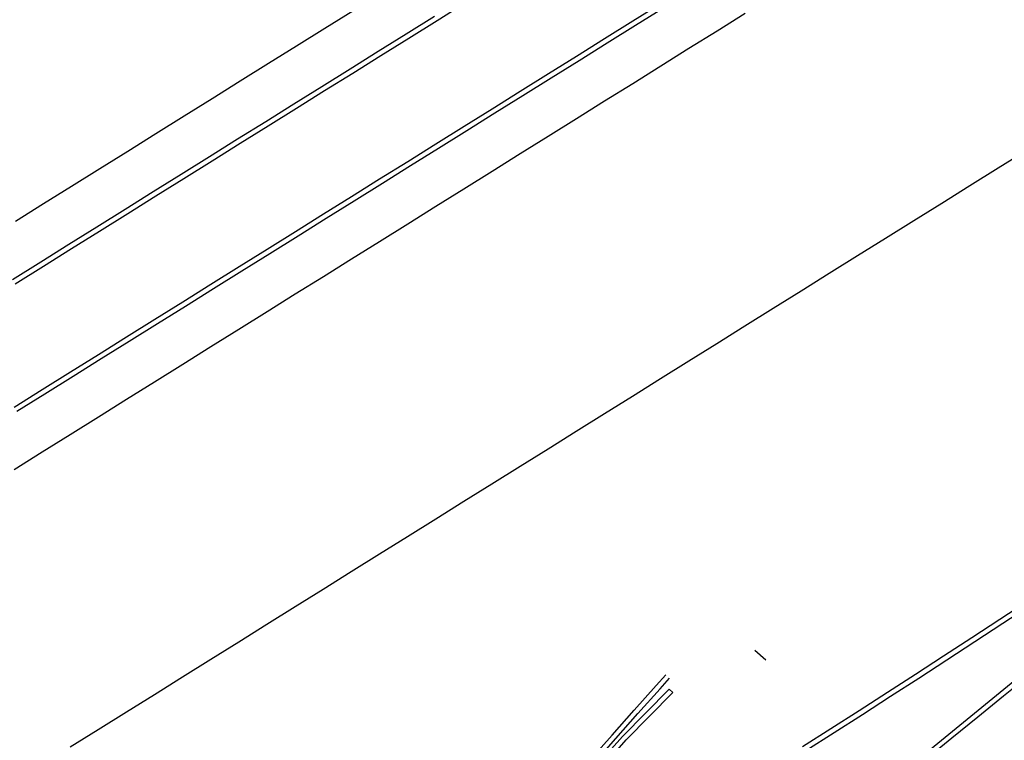
# Model space of a CAD drawing. Extents: x 0 to 10052, y 0 to 4374.
# Drawn here: x 2596 to 2774, y 2113 to 2243 of the extents above; entities that cross this region are included whole.
import ezdxf

# ---------------------------------------------------------------- set-up
doc = ezdxf.new("R2010")
doc.units = 0
for name, color, linetype in [('ADJTRACK', 8, 'CONTINUOUS'), ('GDMARKS', 1, 'CONTINUOUS'), ('RAILS', 7, 'CONTINUOUS')]:
    doc.layers.add(name, color=color, linetype=linetype)

msp = doc.modelspace()

# ---------------------------------------------------------------- linework, layer by layer
at = {"layer": 'ADJTRACK'}
for p, q in [((2655.81, 2244.66), (2650.72, 2241.49)), ((2726.83, 2244.2), (2721.74, 2241.02)), ((2650.72, 2241.49), (2645.63, 2238.31)), ((2721.74, 2241.02), (2716.65, 2237.85)), ((2645.63, 2238.31), (2640.54, 2235.13)), ((2716.65, 2237.85), (2711.56, 2234.67)), ((2640.54, 2235.13), (2635.45, 2231.96)), ((2711.56, 2234.67), (2706.47, 2231.49)), ((2635.45, 2231.96), (2630.36, 2228.78)), ((2706.47, 2231.49), (2701.38, 2228.32)), ((2630.36, 2228.78), (2625.27, 2225.6)), ((2701.38, 2228.32), (2696.29, 2225.14)), ((2625.27, 2225.6), (2620.18, 2222.42)), ((2696.29, 2225.14), (2691.2, 2221.96)), ((2620.18, 2222.42), (2615.09, 2219.25)), ((2691.2, 2221.96), (2686.11, 2218.79)), ((2615.09, 2219.25), (2610, 2216.07)), ((2777.69, 2219.37), (2772.6, 2216.19)), ((2686.11, 2218.79), (2681.02, 2215.61)), ((2610, 2216.07), (2604.91, 2212.89)), ((2681.02, 2215.61), (2675.93, 2212.43)), ((2772.6, 2216.19), (2767.51, 2213.01)), ((2604.91, 2212.89), (2599.82, 2209.72)), ((2675.93, 2212.43), (2670.84, 2209.25)), ((2767.51, 2213.01), (2762.42, 2209.84)), ((2599.82, 2209.72), (2594.73, 2206.54)), ((2670.84, 2209.25), (2665.75, 2206.08)), ((2762.42, 2209.84), (2757.33, 2206.66)), ((2757.33, 2206.66), (2752.24, 2203.48)), ((2665.75, 2206.08), (2660.66, 2202.9)), ((2660.66, 2202.9), (2655.57, 2199.72)), ((2752.24, 2203.48), (2747.15, 2200.31)), ((2655.57, 2199.72), (2650.48, 2196.55)), ((2747.15, 2200.31), (2742.06, 2197.13)), ((2650.48, 2196.55), (2645.39, 2193.37)), ((2742.06, 2197.13), (2736.97, 2193.95)), ((2736.97, 2193.95), (2731.88, 2190.78)), ((2645.39, 2193.37), (2640.3, 2190.19)), ((2731.88, 2190.78), (2726.79, 2187.6)), ((2640.3, 2190.19), (2635.21, 2187.01)), ((2635.21, 2187.01), (2630.12, 2183.84)), ((2726.79, 2187.6), (2721.7, 2184.42)), ((2630.12, 2183.84), (2625.03, 2180.66)), ((2721.7, 2184.42), (2716.61, 2181.24)), ((2625.03, 2180.66), (2619.94, 2177.48)), ((2716.61, 2181.24), (2711.52, 2178.07)), ((2711.52, 2178.07), (2706.43, 2174.89)), ((2619.94, 2177.48), (2614.85, 2174.31)), ((2614.85, 2174.31), (2609.76, 2171.13)), ((2706.43, 2174.89), (2701.35, 2171.71)), ((2609.76, 2171.13), (2604.67, 2167.95)), ((2701.35, 2171.71), (2696.26, 2168.54)), ((2604.67, 2167.95), (2599.58, 2164.78)), ((2696.26, 2168.54), (2691.17, 2165.36)), ((2599.58, 2164.78), (2594.49, 2161.6)), ((2691.17, 2165.36), (2686.08, 2162.18)), ((2686.08, 2162.18), (2680.99, 2159)), ((2680.99, 2159), (2675.9, 2155.83)), ((2675.9, 2155.83), (2670.81, 2152.65)), ((2670.81, 2152.65), (2665.72, 2149.47)), ((2665.72, 2149.47), (2660.63, 2146.3)), ((2660.63, 2146.3), (2655.54, 2143.12)), ((2655.54, 2143.12), (2650.45, 2139.94)), ((2650.45, 2139.94), (2645.36, 2136.77)), ((2645.36, 2136.77), (2640.27, 2133.59)), ((2640.27, 2133.59), (2635.18, 2130.41)), ((2635.18, 2130.41), (2630.09, 2127.23)), ((2630.09, 2127.23), (2625, 2124.06)), ((2625, 2124.06), (2619.91, 2120.88)), ((2619.91, 2120.88), (2614.82, 2117.7)), ((2614.82, 2117.7), (2609.73, 2114.53)), ((2609.73, 2114.53), (2604.64, 2111.35))]:
    msp.add_line(p, q, dxfattribs=at)
at = {"layer": 'GDMARKS'}
msp.add_line((2728.56, 2128.96), (2730.55, 2127.18), dxfattribs=at)
at = {"layer": 'RAILS'}
for p, q in [((2676.15, 2246.07), (2671.06, 2242.89)), ((2711.57, 2245.98), (2706.48, 2242.8)), ((2712.06, 2245.2), (2706.97, 2242.02)), ((2670.58, 2243.67), (2665.49, 2240.49)), ((2671.06, 2242.89), (2665.97, 2239.71)), ((2706.48, 2242.8), (2701.39, 2239.62)), ((2706.97, 2242.02), (2701.88, 2238.85)), ((2665.49, 2240.49), (2660.4, 2237.31)), ((2665.97, 2239.71), (2660.88, 2236.53)), ((2701.39, 2239.62), (2696.3, 2236.45)), ((2701.88, 2238.85), (2696.79, 2235.67)), ((2660.4, 2237.31), (2655.31, 2234.13)), ((2660.88, 2236.53), (2655.79, 2233.36)), ((2696.3, 2236.45), (2691.21, 2233.27)), ((2696.79, 2235.67), (2691.7, 2232.49)), ((2655.31, 2234.13), (2650.22, 2230.96)), ((2655.79, 2233.36), (2650.7, 2230.18)), ((2691.21, 2233.27), (2686.12, 2230.09)), ((2691.7, 2232.49), (2686.61, 2229.31)), ((2650.22, 2230.96), (2645.13, 2227.78)), ((2650.7, 2230.18), (2645.61, 2227)), ((2686.12, 2230.09), (2681.03, 2226.91)), ((2645.13, 2227.78), (2640.04, 2224.6)), ((2686.61, 2229.31), (2681.52, 2226.14)), ((2645.61, 2227), (2640.52, 2223.83)), ((2681.03, 2226.91), (2675.94, 2223.74)), ((2681.52, 2226.14), (2676.43, 2222.96)), ((2640.04, 2224.6), (2634.95, 2221.43)), ((2640.52, 2223.83), (2635.43, 2220.65)), ((2675.94, 2223.74), (2670.85, 2220.56)), ((2676.43, 2222.96), (2671.34, 2219.78)), ((2634.95, 2221.43), (2629.86, 2218.25)), ((2635.43, 2220.65), (2630.34, 2217.47)), ((2670.85, 2220.56), (2665.76, 2217.38)), ((2671.34, 2219.78), (2666.25, 2216.61)), ((2629.86, 2218.25), (2624.77, 2215.07)), ((2630.34, 2217.47), (2625.25, 2214.29)), ((2665.76, 2217.38), (2660.67, 2214.21)), ((2666.25, 2216.61), (2661.16, 2213.43)), ((2624.77, 2215.07), (2619.68, 2211.9)), ((2625.25, 2214.29), (2620.16, 2211.12)), ((2660.67, 2214.21), (2655.58, 2211.03)), ((2619.68, 2211.9), (2614.59, 2208.72)), ((2661.16, 2213.43), (2656.07, 2210.25)), ((2620.16, 2211.12), (2615.08, 2207.94)), ((2655.58, 2211.03), (2650.49, 2207.85)), ((2656.07, 2210.25), (2650.98, 2207.07)), ((2614.59, 2208.72), (2609.5, 2205.54)), ((2615.08, 2207.94), (2609.99, 2204.76)), ((2650.49, 2207.85), (2645.41, 2204.68)), ((2650.98, 2207.07), (2645.89, 2203.9)), ((2609.5, 2205.54), (2604.41, 2202.36)), ((2609.99, 2204.76), (2604.9, 2201.59)), ((2645.41, 2204.68), (2640.32, 2201.5)), ((2645.89, 2203.9), (2640.8, 2200.72)), ((2604.41, 2202.36), (2599.32, 2199.19)), ((2604.9, 2201.59), (2599.81, 2198.41)), ((2640.32, 2201.5), (2635.23, 2198.32)), ((2640.8, 2200.72), (2635.71, 2197.54)), ((2599.32, 2199.19), (2594.23, 2196.01)), ((2599.81, 2198.41), (2594.72, 2195.23)), ((2635.23, 2198.32), (2630.14, 2195.14)), ((2635.71, 2197.54), (2630.62, 2194.37)), ((2630.14, 2195.14), (2625.05, 2191.97)), ((2630.62, 2194.37), (2625.53, 2191.19)), ((2625.05, 2191.97), (2619.96, 2188.79)), ((2625.53, 2191.19), (2620.44, 2188.01)), ((2619.96, 2188.79), (2614.87, 2185.61)), ((2620.44, 2188.01), (2615.35, 2184.84)), ((2614.87, 2185.61), (2609.78, 2182.44)), ((2615.35, 2184.84), (2610.26, 2181.66)), ((2609.78, 2182.44), (2604.69, 2179.26)), ((2610.26, 2181.66), (2605.17, 2178.48)), ((2604.69, 2179.26), (2599.6, 2176.08)), ((2605.17, 2178.48), (2600.08, 2175.3)), ((2599.6, 2176.08), (2594.51, 2172.9)), ((2600.08, 2175.3), (2594.99, 2172.13)), ((2777.96, 2137.82), (2772.9, 2134.49)), ((2778.52, 2137.09), (2773.46, 2133.76)), ((2772.9, 2134.49), (2767.83, 2131.17)), ((2773.46, 2133.76), (2768.4, 2130.44)), ((2767.83, 2131.17), (2762.75, 2127.86)), ((2768.4, 2130.44), (2763.32, 2127.13)), ((2762.75, 2127.86), (2757.67, 2124.56)), ((2763.32, 2127.13), (2758.24, 2123.83)), ((2710.75, 2122.56), (2712.46, 2124.48)), ((2757.67, 2124.56), (2752.57, 2121.27)), ((2777.66, 2125.09), (2773, 2121.3)), ((2711.43, 2121.95), (2713.14, 2123.87)), ((2758.24, 2123.83), (2753.14, 2120.54)), ((2778.24, 2124.38), (2773.58, 2120.59)), ((2706.75, 2118.08), (2710.75, 2122.56)), ((2707.43, 2117.47), (2711.43, 2121.95)), ((2708.85, 2117.61), (2713.07, 2121.91)), ((2709.52, 2116.99), (2713.72, 2121.26)), ((2713.07, 2121.91), (2713.72, 2121.26)), ((2752.57, 2121.27), (2747.47, 2117.98)), ((2773, 2121.3), (2768.34, 2117.5)), ((2753.14, 2120.54), (2748.04, 2117.26)), ((2773.58, 2120.59), (2768.92, 2116.79)), ((2702.75, 2113.58), (2706.75, 2118.08)), ((2703.44, 2112.97), (2707.43, 2117.47)), ((2704.64, 2113.32), (2708.85, 2117.61)), ((2747.47, 2117.98), (2742.35, 2114.71)), ((2748.04, 2117.26), (2742.92, 2113.99)), ((2768.34, 2117.5), (2763.68, 2113.7)), ((2705.31, 2112.69), (2709.52, 2116.99)), ((2768.92, 2116.79), (2764.26, 2112.99)), ((2742.35, 2114.71), (2737.23, 2111.44)), ((2742.92, 2113.99), (2737.8, 2110.72)), ((2763.68, 2113.7), (2759.03, 2109.88)), ((2698.76, 2109.09), (2702.75, 2113.58)), ((2699.45, 2108.48), (2703.44, 2112.97)), ((2700.65, 2108.82), (2704.64, 2113.32)), ((2701.35, 2108.23), (2705.31, 2112.69)), ((2704.64, 2113.32), (2704.64, 2113.32)), ((2705.31, 2112.69), (2705.31, 2112.69)), ((2764.26, 2112.99), (2759.61, 2109.18))]:
    msp.add_line(p, q, dxfattribs=at)

doc.saveas('drawing.dxf')
